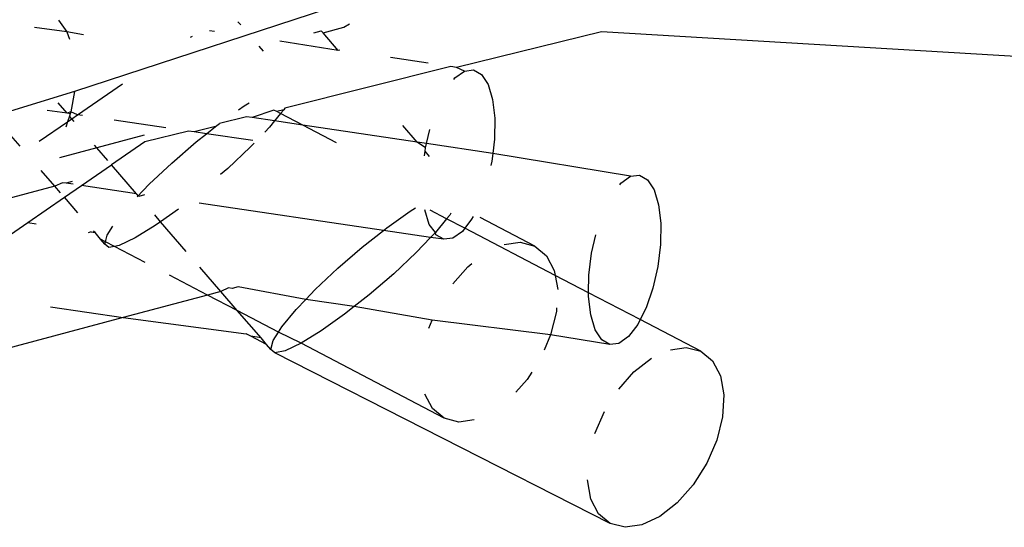
# Model space of a CAD drawing. Units: inches. Extents: x 1 to 1086, y -91 to 975.
# Drawn here: x 464 to 465, y 586 to 587 of the extents above; entities that cross this region are included whole.
import ezdxf

# ---------------------------------------------------------------- set-up
doc = ezdxf.new("R2010")
doc.units = ezdxf.units.IN
doc.header["$MEASUREMENT"] = 0
doc.layers.add('VP-EQ', color=7, linetype='Continuous', true_color=0x8a3492)

# ---------------------------------------------------------------- blocks, each defined once
blk = doc.blocks.new('1217')
at = {"color": 7}
for p, q in [((46.8384, 102.0881), (46.323, 101.9192)), ((46.2967, 102.0359), (46.3103, 102.0169)), ((46.5941, 102.0279), (46.5895, 102.0332)), ((46.3103, 102.0169), (46.2578, 102.0236)), ((46.3103, 102.0169), (46.3146, 102.0048)), ((46.3374, 102.012), (46.3103, 102.0169)), ((46.5512, 102.0173), (46.5431, 102.0185)), ((46.7129, 102.0152), (46.7251, 102.0182)), ((46.7283, 102.0148), (46.7251, 102.0182)), ((46.7283, 102.0148), (46.7619, 102.0242)), ((46.7526, 101.9863), (46.7283, 102.0148)), ((46.7619, 102.0242), (46.7714, 102.0296)), ((47.1819, 102.0169), (46.9456, 101.9587)), ((48.2278, 101.9543), (47.1819, 102.0169)), ((46.5122, 102.0078), (46.5151, 102.0097)), ((46.7526, 101.9863), (46.6575, 102.0015)), ((46.6311, 101.985), (46.624, 101.9933)), ((46.7554, 101.987), (46.7526, 101.9863)), ((46.8997, 101.9656), (46.838, 101.9747)), ((46.9364, 101.9601), (46.6658, 101.8925)), ((46.9456, 101.9587), (46.9364, 101.9601)), ((46.9431, 101.9416), (46.9585, 101.9527)), ((46.9585, 101.9527), (46.9456, 101.9587)), ((46.9585, 101.9527), (46.9733, 101.9546)), ((46.9733, 101.9546), (46.9865, 101.9471)), ((46.9411, 101.939), (46.9431, 101.9416)), ((46.9865, 101.9471), (46.9971, 101.9306)), ((46.323, 101.9192), (46.1922, 101.8793)), ((46.323, 101.9192), (46.3171, 101.8865)), ((46.328, 101.8814), (46.4014, 101.9317)), ((46.9971, 101.9306), (47.0045, 101.9064)), ((47.0045, 101.9064), (47.0081, 101.8761)), ((46.3108, 101.8839), (46.2786, 101.8886)), ((46.3108, 101.8839), (46.2962, 101.9008)), ((46.3171, 101.8865), (46.3108, 101.8839)), ((46.3171, 101.8865), (46.316, 101.8831)), ((46.328, 101.8814), (46.3171, 101.8865)), ((46.5904, 101.8894), (46.5995, 101.8959)), ((46.5995, 101.8959), (46.6079, 101.9011)), ((46.6481, 101.8891), (46.6127, 101.8768)), ((46.6528, 101.8867), (46.6481, 101.8891)), ((46.664, 101.8896), (46.6528, 101.8867)), ((46.6589, 101.8835), (46.6528, 101.8867)), ((46.664, 101.8896), (46.6589, 101.8835)), ((46.6658, 101.8925), (46.664, 101.8896)), ((46.2656, 101.8386), (46.3117, 101.8702)), ((46.3117, 101.8702), (46.3086, 101.8611)), ((46.316, 101.8831), (46.3108, 101.8839)), ((46.3147, 101.8793), (46.3117, 101.8702)), ((46.3117, 101.8702), (46.3186, 101.8749)), ((46.316, 101.8831), (46.3147, 101.8793)), ((46.3186, 101.8749), (46.3147, 101.8793)), ((46.3186, 101.8749), (46.328, 101.8814)), ((46.3223, 101.8706), (46.3186, 101.8749)), ((46.3362, 101.8802), (46.328, 101.8814)), ((46.4721, 101.8603), (46.3875, 101.8727)), ((46.6036, 101.8782), (46.5595, 101.8673)), ((46.6127, 101.8768), (46.6036, 101.8782)), ((46.649, 101.8714), (46.6127, 101.8768)), ((46.649, 101.8714), (46.6406, 101.8613)), ((46.6589, 101.8835), (46.649, 101.8714)), ((46.6953, 101.8645), (46.649, 101.8714)), ((46.6953, 101.8645), (46.6589, 101.8835)), ((47.0081, 101.8761), (47.0076, 101.8417)), ((46.509, 101.8549), (46.4378, 101.8373)), ((46.5182, 101.8535), (46.509, 101.8549)), ((46.5529, 101.8621), (46.5182, 101.8535)), ((46.5383, 101.8506), (46.5182, 101.8535)), ((46.5383, 101.8506), (46.5529, 101.8621)), ((46.5529, 101.8621), (46.5595, 101.8673)), ((46.6406, 101.8613), (46.633, 101.8533)), ((46.7501, 101.8359), (46.6953, 101.8645)), ((46.8815, 101.8369), (46.6953, 101.8645)), ((46.8815, 101.8369), (46.8582, 101.8639)), ((46.8968, 101.8346), (46.902, 101.8574)), ((46.2345, 101.8303), (46.2194, 101.8478)), ((46.4368, 101.8483), (46.3594, 101.8276)), ((46.4378, 101.8373), (46.3833, 101.7998)), ((46.5214, 101.8372), (46.5383, 101.8506)), ((46.6134, 101.8396), (46.5383, 101.8506)), ((47.0076, 101.8417), (47.0048, 101.8185)), ((46.3594, 101.8276), (46.2984, 101.8113)), ((46.3594, 101.8276), (46.3558, 101.8317)), ((46.3771, 101.8071), (46.3594, 101.8276)), ((46.4815, 101.8028), (46.5214, 101.8372)), ((46.6094, 101.8286), (46.5727, 101.7939)), ((46.6156, 101.8351), (46.6094, 101.8286)), ((46.8951, 101.8274), (46.8815, 101.8369)), ((46.8968, 101.8346), (46.8815, 101.8369)), ((46.8936, 101.8146), (46.8945, 101.8219)), ((46.8945, 101.8219), (46.8951, 101.8274)), ((46.9018, 101.8134), (46.8945, 101.8219)), ((46.8951, 101.8274), (46.8968, 101.8346)), ((47.0048, 101.8185), (46.8968, 101.8346)), ((47.0032, 101.8056), (47.0016, 101.7986)), ((47.0048, 101.8185), (47.0032, 101.8056)), ((47.2292, 101.7811), (47.0048, 101.8185)), ((46.2909, 101.765), (46.2686, 101.7908)), ((46.3344, 101.7661), (46.3833, 101.7998)), ((46.4239, 101.7528), (46.3833, 101.7998)), ((46.4447, 101.7681), (46.4815, 101.8028)), ((46.5727, 101.7939), (46.561, 101.7839)), ((47.2137, 101.77), (47.2292, 101.7811)), ((47.2292, 101.7811), (47.244, 101.783)), ((47.244, 101.783), (47.2571, 101.7755)), ((47.2571, 101.7755), (47.2678, 101.759)), ((46.2909, 101.765), (46.1934, 101.7389)), ((46.3033, 101.7707), (46.2909, 101.765)), ((46.3002, 101.7542), (46.2909, 101.765)), ((46.3092, 101.7699), (46.3033, 101.7707)), ((46.3065, 101.7469), (46.3344, 101.7661)), ((46.319, 101.7725), (46.3092, 101.7699)), ((46.3206, 101.7682), (46.3092, 101.7699)), ((46.4239, 101.7528), (46.3344, 101.7661)), ((46.4251, 101.7476), (46.4447, 101.7681)), ((47.2117, 101.7674), (47.2137, 101.77)), ((47.2678, 101.759), (47.2751, 101.7348)), ((46.2467, 101.7057), (46.3065, 101.7469)), ((46.3282, 101.7217), (46.3065, 101.7469)), ((46.4278, 101.7483), (46.4239, 101.7528)), ((46.4373, 101.7508), (46.4278, 101.7483)), ((46.4925, 101.7278), (46.4634, 101.7071)), ((46.8267, 101.693), (46.5262, 101.7376)), ((46.8702, 101.7243), (46.8786, 101.7295)), ((46.9013, 101.7023), (46.8939, 101.7266)), ((46.9296, 101.7119), (46.9028, 101.7259)), ((47.2751, 101.7348), (47.2787, 101.7045)), ((46.4634, 101.7071), (46.4538, 101.7182)), ((46.8323, 101.6974), (46.8702, 101.7243)), ((46.9296, 101.7119), (46.9113, 101.6897)), ((46.9347, 101.718), (46.9296, 101.7119)), ((46.9592, 101.6965), (46.9296, 101.7119)), ((46.9365, 101.7209), (46.9347, 101.718)), ((46.9703, 101.7111), (46.9592, 101.6965)), ((46.9726, 101.7155), (46.9703, 101.7111)), ((47.0733, 101.6674), (46.9845, 101.7137)), ((46.0958, 101.6017), (46.2467, 101.7057)), ((46.2467, 101.7057), (46.2607, 101.7036)), ((46.3761, 101.685), (46.3857, 101.7)), ((46.4546, 101.7009), (46.4217, 101.6806)), ((46.4634, 101.7071), (46.4546, 101.7009)), ((46.5052, 101.6587), (46.4634, 101.7071)), ((46.792, 101.6656), (46.8267, 101.693)), ((46.8267, 101.693), (46.8323, 101.6974)), ((46.9035, 101.6816), (46.8267, 101.693)), ((46.9113, 101.6897), (46.9013, 101.7023)), ((46.9592, 101.6965), (46.9553, 101.6914)), ((47.1065, 101.6196), (46.9592, 101.6965)), ((47.2787, 101.7045), (47.2783, 101.6701)), ((46.3501, 101.6905), (46.3451, 101.6892)), ((46.3501, 101.6905), (46.3568, 101.6896)), ((46.3568, 101.6896), (46.3542, 101.6916)), ((46.3653, 101.6787), (46.3568, 101.6896)), ((46.3723, 101.6706), (46.3653, 101.6787)), ((46.3733, 101.6745), (46.3653, 101.6787)), ((46.3733, 101.6745), (46.3761, 101.685)), ((46.4217, 101.6806), (46.3959, 101.6683)), ((46.9035, 101.6816), (46.8801, 101.657)), ((46.9113, 101.6897), (46.9035, 101.6816)), ((46.9251, 101.6784), (46.9035, 101.6816)), ((46.9119, 101.6859), (46.9113, 101.6897)), ((46.9251, 101.6784), (46.9119, 101.6859)), ((46.9399, 101.6802), (46.9251, 101.6784)), ((46.9553, 101.6914), (46.9399, 101.6802)), ((47.1658, 101.6558), (47.1726, 101.6858)), ((46.3723, 101.6706), (46.3733, 101.6745)), ((46.379, 101.6649), (46.3723, 101.6706)), ((46.3882, 101.6668), (46.3733, 101.6745)), ((46.3882, 101.6668), (46.379, 101.6649)), ((46.3959, 101.6683), (46.3882, 101.6668)), ((46.4381, 101.6407), (46.3882, 101.6668)), ((46.7522, 101.6312), (46.792, 101.6656)), ((47.0236, 101.67), (47.0492, 101.6736)), ((47.0492, 101.6736), (47.0733, 101.6674)), ((47.0733, 101.6674), (47.0924, 101.6517)), ((47.2783, 101.6701), (47.2739, 101.6339)), ((46.8801, 101.657), (46.8433, 101.6223)), ((47.0924, 101.6517), (47.1051, 101.6275)), ((47.1614, 101.6197), (47.1658, 101.6558)), ((46.5615, 101.5934), (46.5272, 101.6332)), ((46.7154, 101.5965), (46.7522, 101.6312)), ((46.9395, 101.6058), (46.9641, 101.6338)), ((46.9641, 101.6338), (46.9707, 101.6389)), ((47.2739, 101.6339), (47.2658, 101.5986)), ((46.54, 101.5876), (46.4779, 101.62)), ((46.8433, 101.6223), (46.8035, 101.5879)), ((47.1051, 101.6275), (47.1065, 101.6196)), ((47.1065, 101.6196), (47.1106, 101.5965)), ((47.161, 101.5912), (47.1065, 101.6196)), ((47.161, 101.5912), (47.1614, 101.6197)), ((46.574, 101.5991), (46.5615, 101.5934)), ((46.5798, 101.5983), (46.574, 101.5991)), ((46.5896, 101.6009), (46.5798, 101.5983)), ((46.7, 101.5804), (46.5896, 101.6009)), ((47.2658, 101.5986), (47.2546, 101.5664)), ((46.54, 101.5876), (46.4025, 101.5509)), ((46.5615, 101.5934), (46.54, 101.5876)), ((46.5881, 101.5625), (46.54, 101.5876)), ((46.5881, 101.5625), (46.5615, 101.5934)), ((46.7, 101.5804), (46.7154, 101.5965)), ((46.8035, 101.5879), (46.779, 101.5687)), ((47.161, 101.5853), (47.161, 101.5912)), ((47.245, 101.5474), (47.161, 101.5912)), ((47.1646, 101.555), (47.161, 101.5853)), ((46.2841, 101.5682), (46.4025, 101.5509)), ((46.6842, 101.5639), (46.7, 101.5804)), ((46.779, 101.5687), (46.7, 101.5804)), ((46.779, 101.5687), (46.7632, 101.5562)), ((46.9062, 101.5464), (46.779, 101.5687)), ((47.1089, 101.5669), (47.1086, 101.5607)), ((47.2546, 101.5664), (47.245, 101.5474)), ((46.4025, 101.5509), (46.0873, 101.4666)), ((46.4025, 101.5509), (46.6028, 101.5244)), ((46.6274, 101.518), (46.5881, 101.5625)), ((46.6556, 101.5273), (46.5881, 101.5625)), ((46.6608, 101.5355), (46.6842, 101.5639)), ((46.7632, 101.5562), (46.7253, 101.5293)), ((47.1086, 101.5607), (47.0991, 101.5226)), ((47.1719, 101.5307), (47.1646, 101.555)), ((46.6556, 101.5273), (46.6608, 101.5355)), ((46.9006, 101.5335), (46.9062, 101.5464)), ((47.0991, 101.5226), (46.9062, 101.5464)), ((47.241, 101.5395), (47.226, 101.5198)), ((47.245, 101.5474), (47.241, 101.5395)), ((47.3439, 101.4958), (47.245, 101.5474)), ((46.6103, 101.5205), (46.6028, 101.5244)), ((46.6274, 101.518), (46.6103, 101.5205)), ((46.636, 101.5071), (46.6103, 101.5205)), ((46.636, 101.5071), (46.6274, 101.518)), ((46.6467, 101.5134), (46.6556, 101.5273)), ((46.6923, 101.509), (46.6556, 101.5273)), ((46.7253, 101.5293), (46.6923, 101.509)), ((47.0991, 101.5226), (47.0884, 101.4977)), ((47.1957, 101.5068), (47.0991, 101.5226)), ((47.1825, 101.5143), (47.1719, 101.5307)), ((47.226, 101.5198), (47.2105, 101.5086)), ((46.6429, 101.499), (46.636, 101.5071)), ((46.6429, 101.499), (46.6467, 101.5134)), ((46.6923, 101.509), (46.6665, 101.4967)), ((46.9256, 101.3866), (46.6923, 101.509)), ((47.1957, 101.5068), (47.1825, 101.5143)), ((47.2105, 101.5086), (47.1957, 101.5068)), ((47.2943, 101.4984), (47.3198, 101.502)), ((47.3198, 101.502), (47.3439, 101.4958)), ((46.6497, 101.4933), (46.6429, 101.499)), ((46.6665, 101.4967), (46.6497, 101.4933)), ((47.1962, 101.215), (46.6497, 101.4933)), ((47.2348, 101.4622), (47.2633, 101.4846)), ((47.3439, 101.4958), (47.363, 101.4801)), ((47.363, 101.4801), (47.3758, 101.4559)), ((47.0684, 101.4618), (47.0609, 101.4499)), ((47.2101, 101.4342), (47.2348, 101.4622)), ((47.3758, 101.4559), (47.3813, 101.4249)), ((47.0609, 101.4499), (47.0425, 101.429)), ((46.9065, 101.4023), (46.8941, 101.4258)), ((47.3813, 101.4249), (47.3792, 101.3891)), ((46.9256, 101.3866), (46.9065, 101.4023)), ((47.1713, 101.3619), (47.1867, 101.3976)), ((47.3792, 101.3891), (47.3698, 101.351)), ((46.9497, 101.3805), (46.9256, 101.3866)), ((46.9745, 101.3839), (46.9497, 101.3805)), ((47.3698, 101.351), (47.3535, 101.3132)), ((47.3535, 101.3132), (47.3315, 101.2783)), ((47.1644, 101.2549), (47.1589, 101.286)), ((47.3315, 101.2783), (47.3054, 101.2486)), ((47.1771, 101.2307), (47.1644, 101.2549)), ((47.3054, 101.2486), (47.2768, 101.2263)), ((47.1962, 101.215), (47.1771, 101.2307)), ((47.2203, 101.2088), (47.1962, 101.215)), ((47.2478, 101.2127), (47.2203, 101.2088)), ((47.2768, 101.2263), (47.2478, 101.2127))]:
    blk.add_line(p, q, dxfattribs=at)

msp = doc.modelspace()

# ---------------------------------------------------------------- block references
at = {"layer": 'VP-EQ', "rotation": 0.003941162472919021}
msp.add_blockref('1217', (417.6512, 484.9492), dxfattribs=at)

doc.saveas('drawing.dxf')
